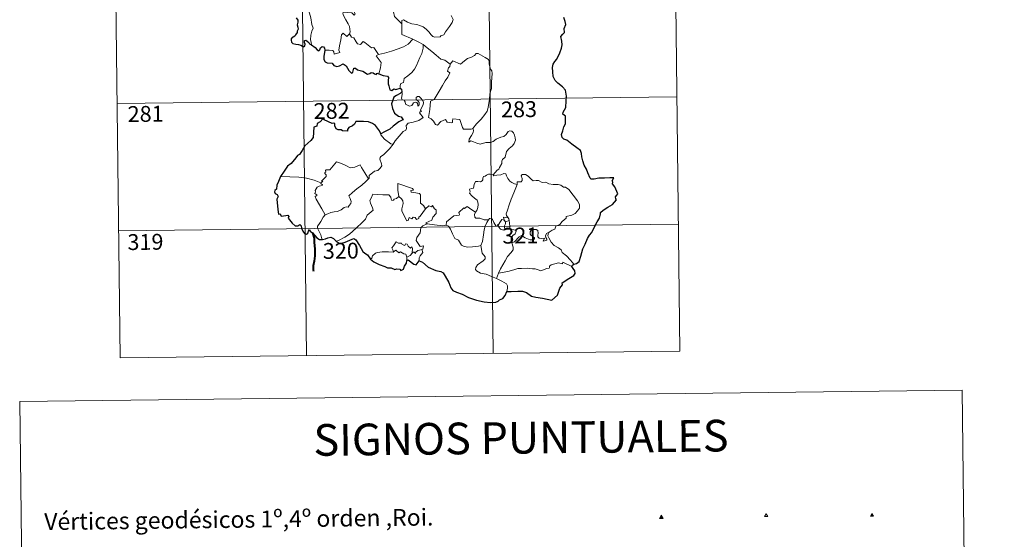
# Model space of a CAD drawing. Units: metres. Extents: x 579714 to 584203, y 4691481 to 4694503.
# Drawn here: x 580033 to 580499, y 4693151 to 4693397 of the extents above; entities that cross this region are included whole.
import ezdxf
from ezdxf.enums import TextEntityAlignment as Align

# ---------------------------------------------------------------- set-up
doc = ezdxf.new("R2010")
doc.units = ezdxf.units.M
doc.header["$MEASUREMENT"] = 0
for name, color, linetype, lineweight in [('Carátula', 7, 'Continuous', 5), ('Level 63', 7, 'Continuous', 0), ('Level 8', 19, 'Continuous', 0)]:
    doc.layers.add(name, color=color, linetype=linetype, lineweight=lineweight)
doc.styles.add('Arial', font='ARIAL.TTF', dxfattribs={"height": 0.2})

# ---------------------------------------------------------------- blocks, each defined once
blk = doc.blocks.new('5VG4OR')
at = {"layer": 'Carátula', "color": 250, "linetype": 'Continuous', "lineweight": 5}
blk.add_3dface([(9, -5.9), (-9, -5.9), (0, 9.7)], dxfattribs=at)
blk = doc.blocks.new('5VROI')
at = {"layer": 'Carátula', "color": 250, "linetype": 'Continuous', "lineweight": 5}
for points in [[(8.9, -5.2), (-9.1, -5.2), (-0.2, 10.4)], [(-0.2, 5.2), (4.3, -2.6), (-4.7, -2.6)]]:
    blk.add_3dface(points, dxfattribs=at)
blk = doc.blocks.new('5VG1OR')
at = {"layer": 'Carátula', "linetype": 'Continuous', "lineweight": 5}
h = blk.add_hatch(color=1, dxfattribs=at)
edge = h.paths.add_edge_path()
edge.add_arc((0, 0), 0.75, 359.999, 719.999)
at = {"layer": 'Carátula', "color": 250, "linetype": 'Continuous', "lineweight": 5}
for p, q in [((0, 5.2), (-0.1, 0.7)), ((-0.1, 0.7), (0, 5.2)), ((-0.1, -0.8), (-0.1, -2.6)), ((-0.1, -2.6), (-0.1, -0.8))]:
    blk.add_line(p, q, dxfattribs=at)
at = {"layer": 'Carátula', "color": 250, "linetype": 'Continuous', "lineweight": 5, "flags": 128}
for points in [[(0, 5.2), (-4.6, -2.6), (-0.1, -2.6)], [(-0.1, -2.6), (4.4, -2.6), (0, 5.2)]]:
    blk.add_lwpolyline(points, dxfattribs=at)
at = {"layer": 'Carátula', "color": 250, "linetype": 'Continuous', "lineweight": 5, "extrusion": (0, 0, -1)}
for start, end in [(272.8103, 87.2175), (87.1918, 272.8103)]:
    blk.add_arc((0, 0, 0), 0.75, start, end, dxfattribs=at)
at = {"layer": 'Carátula', "color": 250, "linetype": 'Continuous', "lineweight": 5}
blk.add_3dface([(9, -5.2), (-9, -5.2), (-0.1, 10.4)], dxfattribs=at)

msp = doc.modelspace()

# ---------------------------------------------------------------- linework, layer by layer
at = {"layer": 'Level 63', "linetype": 'Continuous', "lineweight": 0}
for points in [[(580076.78, 4693537.8, -0.74), (580080.33, 4693236.66, -0.74)], [(580165.06, 4693538.84, -0.74), (580168.6, 4693237.69, -0.74)], [(580253.33, 4693539.88, -0.74), (580256.88, 4693238.73, -0.74)], [(580341.61, 4693540.92, -0.74), (580345.16, 4693239.78, -0.74)], [(580170.94, 4693384.93, -0.74), (580170.79, 4693386.12, -0.74), (580170.34, 4693387.28, -0.74), (580170.52, 4693389.43, -0.74), (580171.01, 4693391.29, -0.74), (580171.72, 4693392.71, -0.74), (580171.09, 4693394.55, -0.74), (580170.61, 4693397.6, -0.74), (580169.95, 4693399.9, -0.74), (580169.25, 4693402.3, -0.74), (580168.46, 4693404.49, -0.74), (580167.45, 4693406.85, -0.74), (580166.86, 4693407.66, -0.74), (580166.28, 4693409.92, -0.74)], [(580193.82, 4693405.39, -0.74), (580194.03, 4693404.7, -0.74), (580195.32, 4693404.25, -0.74), (580195.97, 4693403.73, -0.74), (580196.16, 4693402.99, -0.74), (580195.46, 4693402.45, -0.74), (580193.92, 4693402, -0.74), (580191.83, 4693402.1, -0.74), (580191.14, 4693401.73, -0.74), (580191.02, 4693401.14, -0.74), (580191.21, 4693400.27, -0.74), (580191.57, 4693399.49, -0.74), (580191.1, 4693398.98, -0.74), (580189.99, 4693400.05, -0.74), (580187.74, 4693400.26, -0.74), (580186.37, 4693400.33, -0.74), (580185.7, 4693400, -0.74), (580185.81, 4693399.07, -0.74), (580187.14, 4693396.74, -0.74), (580188.24, 4693394.89, -0.74), (580188.81, 4693393.58, -0.74), (580189.23, 4693391.01, -0.74), (580188.94, 4693390.06, -0.74)], [(580213.67, 4693394.83, -0.74), (580211.72, 4693396.77, -0.74), (580210.08, 4693398.25, -0.74), (580209.64, 4693400.54, -0.74), (580208.81, 4693402.53, -0.74), (580207.76, 4693404.17, -0.74), (580206.9, 4693405.62, -0.74)], [(580213.67, 4693394.83, -0.74), (580213.68, 4693396.44, -0.74), (580214.34, 4693396.66, -0.74), (580216.34, 4693395.64, -0.74), (580218.37, 4693394.84, -0.74), (580220.67, 4693394.47, -0.74), (580222.41, 4693393.9, -0.74), (580223.74, 4693393.4, -0.74), (580225.1, 4693392.33, -0.74), (580226.44, 4693391.03, -0.74), (580227.55, 4693389.55, -0.74), (580228.26, 4693388.8, -0.74), (580229.28, 4693388.44, -0.74), (580231.8, 4693388.7, -0.74), (580232.1, 4693389.13, -0.74), (580233.55, 4693389.6, -0.74), (580234.28, 4693391.08, -0.74), (580236.22, 4693393.6, -0.74), (580237.38, 4693395.47, -0.74), (580237.91, 4693396.83, -0.74), (580237, 4693398.76, -0.74)], [(580218.81, 4693387.63, -0.74), (580213.65, 4693389.83, -0.74), (580213.67, 4693394.83, -0.74)], [(580177.23, 4693382.37, -0.74), (580179.32, 4693382.41, -0.74), (580180.98, 4693382.13, -0.74), (580181.44, 4693381.56, -0.74), (580181.63, 4693380.45, -0.74), (580184.35, 4693381.27, -0.74), (580183.87, 4693382.4, -0.74), (580184.17, 4693384.35, -0.74), (580184.78, 4693387.24, -0.74), (580185.12, 4693389.67, -0.74), (580185.81, 4693390.48, -0.74), (580187.58, 4693388.78, -0.74), (580188.94, 4693390.06, -0.74)], [(580188.94, 4693390.06, -0.74), (580189.78, 4693388.59, -0.74), (580190.88, 4693388.19, -0.74), (580192.04, 4693386.27, -0.74), (580192.7, 4693385.4, -0.74), (580194.12, 4693385.11, -0.74), (580195.36, 4693386.47, -0.74), (580196.13, 4693386.01, -0.74), (580199.31, 4693383.4, -0.74), (580200.36, 4693383.57, -0.74), (580202.61, 4693380.24, -0.74)], [(580202.61, 4693380.24, -0.74), (580205.37, 4693380.97, -0.74), (580208.76, 4693381.81, -0.74), (580211.87, 4693382.93, -0.74), (580214.47, 4693383.94, -0.74), (580216.66, 4693385.21, -0.74), (580218.81, 4693387.63, -0.74)], [(580218.81, 4693387.63, -0.74), (580221.27, 4693386.32, -0.74), (580223.67, 4693385.09, -0.74)], [(580212.87, 4693364.32, -0.74), (580212.86, 4693365.61, -0.74), (580213.16, 4693366.63, -0.74), (580214.41, 4693367.12, -0.74), (580214.8, 4693368.97, -0.74), (580216.46, 4693370.25, -0.74), (580218.41, 4693371.78, -0.74), (580219.61, 4693373.41, -0.74), (580220.62, 4693375.05, -0.74), (580221.39, 4693377.05, -0.74), (580222.18, 4693378.85, -0.74), (580223.04, 4693380.73, -0.74), (580223.79, 4693383.26, -0.74), (580223.67, 4693385.09, -0.74)], [(580223.67, 4693385.09, -0.74), (580225.68, 4693383.4, -0.74), (580227.84, 4693381.72, -0.74), (580229.79, 4693379.95, -0.74), (580232.08, 4693378.03, -0.74), (580233.96, 4693377.69, -0.74), (580236.45, 4693375.76, -0.74)], [(580202.61, 4693380.24, -0.74), (580201.48, 4693379.63, -0.74), (580203.88, 4693376.47, -0.74), (580203.58, 4693373.98, -0.74), (580202.69, 4693371.21, -0.74)], [(580255.26, 4693361.67, -0.74), (580256.01, 4693364.14, -0.74), (580256.1, 4693367.19, -0.74), (580256.37, 4693371.32, -0.74), (580256.16, 4693372.63, -0.74), (580255.56, 4693373.32, -0.74), (580255.01, 4693375.65, -0.74), (580255, 4693376.96, -0.74), (580254.55, 4693377.95, -0.74), (580253, 4693378.89, -0.74), (580249.75, 4693380.73, -0.74), (580248.76, 4693380.83, -0.74), (580248.02, 4693379.78, -0.74), (580246.5, 4693379.06, -0.74), (580244.75, 4693378.42, -0.74), (580243.25, 4693377.27, -0.74), (580241.38, 4693375.76, -0.74), (580237.67, 4693377.25, -0.74), (580236.45, 4693375.76, -0.74)], [(580236.45, 4693375.76, -0.74), (580236.37, 4693374.57, -0.74), (580235.7, 4693373.94, -0.74), (580235.25, 4693372.46, -0.74), (580236.27, 4693371.6, -0.74), (580235.4, 4693369.63, -0.74), (580234.19, 4693367.87, -0.74), (580232.84, 4693365.57, -0.74), (580231.35, 4693363.01, -0.74), (580228.9, 4693359.04, -0.74), (580227.12, 4693358.24, -0.74), (580226.83, 4693354.32, -0.74), (580226.28, 4693350.4, -0.74), (580227.5, 4693349.9, -0.74), (580228.65, 4693348.78, -0.74), (580229.5, 4693347.1, -0.74), (580230.51, 4693346.86, -0.74), (580232.12, 4693348.59, -0.74), (580234.2, 4693349.54, -0.74), (580235.13, 4693348.32, -0.74), (580236.9, 4693347.89, -0.74), (580237.51, 4693348.07, -0.74), (580237.65, 4693348.94, -0.74), (580237.69, 4693349.89, -0.74), (580241.05, 4693349.5, -0.74), (580242.34, 4693345.79, -0.74), (580242.76, 4693344.96, -0.74), (580246.44, 4693344.95, -0.74), (580247.28, 4693345.2, -0.74)], [(580078.91, 4693357.11, -0.74), (580343.74, 4693360.23, -0.74)], [(580209.49, 4693337.87, -0.74), (580210.49, 4693339.5, -0.74), (580214.26, 4693343.82, -0.74), (580215.53, 4693344.54, -0.74), (580215.78, 4693345.25, -0.74), (580215.63, 4693346.7, -0.74), (580216.67, 4693347.75, -0.74), (580219.03, 4693348.24, -0.74), (580221.66, 4693349.05, -0.74), (580223.66, 4693350.45, -0.74), (580222, 4693352.73, -0.74), (580222.28, 4693353.12, -0.74), (580222.89, 4693353.34, -0.74), (580222.49, 4693353.97, -0.74), (580223.11, 4693355.41, -0.74), (580223.7, 4693356.53, -0.74), (580223.85, 4693357.59, -0.74), (580223.54, 4693358.47, -0.74), (580222.52, 4693359.72, -0.74), (580221.81, 4693360.47, -0.74), (580221, 4693360.45, -0.74), (580220.34, 4693359.92, -0.74), (580220.45, 4693359.02, -0.74), (580221.36, 4693358.26, -0.74), (580221.76, 4693357.53, -0.74), (580221.89, 4693356.66, -0.74), (580221.63, 4693356.16, -0.74), (580221.15, 4693355.85, -0.74), (580221.15, 4693356.83, -0.74), (580220.73, 4693357.61, -0.74), (580220.07, 4693357.81, -0.74), (580219.13, 4693357.42, -0.74), (580218.61, 4693356.68, -0.74), (580218.37, 4693356.11, -0.74), (580217.29, 4693355.79, -0.74), (580215.29, 4693356.75, -0.74), (580215.2, 4693357.82, -0.74), (580214.71, 4693358.66, -0.74), (580213.73, 4693358.86, -0.74), (580213.4, 4693359.63, -0.74), (580213.81, 4693361.43, -0.74), (580213.83, 4693362.17, -0.74), (580213.68, 4693362.68, -0.74)], [(580247.28, 4693345.2, -0.74), (580248.93, 4693347.46, -0.74), (580251.19, 4693349.74, -0.74), (580252.86, 4693351.82, -0.74), (580253.99, 4693353.42, -0.74), (580254.49, 4693355.16, -0.74), (580255.04, 4693359.08, -0.74), (580255.26, 4693361.67, -0.74)], [(580203.69, 4693342.76, -0.74), (580203.68, 4693342.25, -0.74), (580205.5, 4693340.26, -0.74), (580208.37, 4693337.95, -0.74), (580209.49, 4693337.87, -0.74)], [(580247.28, 4693345.2, -0.74), (580247.46, 4693344.33, -0.74), (580247.3, 4693343.3, -0.74), (580246.52, 4693341.9, -0.74), (580245.43, 4693340.27, -0.74), (580245.31, 4693338.87, -0.74), (580246.24, 4693339.41, -0.74), (580247.51, 4693338.96, -0.74), (580249.12, 4693338.38, -0.74), (580250.73, 4693337.92, -0.74), (580253.38, 4693338.65, -0.74), (580255.59, 4693338.69, -0.74), (580256.89, 4693339.05, -0.74), (580258.26, 4693340.19, -0.74), (580260.46, 4693341.16, -0.74), (580261.88, 4693341.48, -0.74), (580262.97, 4693342.44, -0.74), (580263.9, 4693343.78, -0.74), (580264.68, 4693344.19, -0.74), (580265.68, 4693344.08, -0.74), (580266.38, 4693343.29, -0.74), (580266.86, 4693342.05, -0.74), (580267.25, 4693340.79, -0.74), (580267.37, 4693339.78, -0.74), (580266.76, 4693338.1, -0.74), (580265.96, 4693337.12, -0.74), (580264.46, 4693335.84, -0.74), (580263.09, 4693334.34, -0.74), (580262.45, 4693331.69, -0.74), (580261.27, 4693330.66, -0.74), (580260.97, 4693329.82, -0.74), (580260.94, 4693328.66, -0.74), (580259.85, 4693326.81, -0.74), (580259.54, 4693325.94, -0.74), (580258.75, 4693325.53, -0.74), (580256.89, 4693323.34, -0.74)], [(580209.49, 4693337.87, -0.74), (580207.73, 4693335.65, -0.74), (580206.1, 4693333.85, -0.74), (580204.88, 4693332.86, -0.74), (580203.66, 4693332.01, -0.74), (580203.3, 4693331.53, -0.74), (580203.19, 4693330.74, -0.74), (580204, 4693328.47, -0.74), (580204.09, 4693327.58, -0.74), (580203.41, 4693326.47, -0.74), (580202.2, 4693325.46, -0.74), (580200.64, 4693325.12, -0.74), (580198.24, 4693323.05, -0.74), (580198.14, 4693321.65, -0.74), (580197.78, 4693321.43, -0.74)], [(580175.38, 4693319.58, -0.74), (580176.26, 4693320.19, -0.74), (580175.55, 4693320.4, -0.74), (580177.79, 4693322.52, -0.74), (580177.9, 4693323.26, -0.74), (580177.25, 4693323.94, -0.74), (580177.25, 4693324.42, -0.74), (580177.63, 4693324.63, -0.74), (580177.58, 4693325.33, -0.74), (580177.82, 4693325.63, -0.74), (580179.56, 4693325.73, -0.74), (580182.77, 4693329.47, -0.74), (580185.08, 4693328.62, -0.74), (580187.48, 4693327.61, -0.74), (580189.15, 4693326.61, -0.74), (580191.42, 4693327.01, -0.74), (580193.9, 4693328.11, -0.74), (580194.52, 4693326.76, -0.74), (580196.17, 4693324.27, -0.74), (580197.78, 4693321.43, -0.74)], [(580175.38, 4693319.58, -0.74), (580172.13, 4693320.83, -0.74), (580168.51, 4693321.78, -0.74), (580164.87, 4693322.15, -0.74), (580160.64, 4693322.34, -0.74), (580156.27, 4693322.5, -0.74)], [(580256.89, 4693323.34, -0.74), (580255.45, 4693323.59, -0.74), (580254.68, 4693323.65, -0.74), (580253.75, 4693323.17, -0.74), (580253.08, 4693322.71, -0.74), (580252.3, 4693322.53, -0.74), (580251.96, 4693321.75, -0.74), (580251.99, 4693320.95, -0.74), (580251.64, 4693320.43, -0.74), (580250.79, 4693320.08, -0.74), (580249.52, 4693320.19, -0.74), (580248.5, 4693320.18, -0.74), (580247.76, 4693318.81, -0.74), (580247.5, 4693317.02, -0.74), (580246.69, 4693316.89, -0.74), (580245.66, 4693316.47, -0.74), (580245.92, 4693315.26, -0.74), (580245.69, 4693314.72, -0.74), (580246.71, 4693313.39, -0.74), (580248.03, 4693312.21, -0.74), (580249.22, 4693311.27, -0.74), (580249.65, 4693310.45, -0.74), (580249.76, 4693309.23, -0.74), (580249.58, 4693307.83, -0.74), (580249.16, 4693306.41, -0.74), (580248.51, 4693305.63, -0.74)], [(580268.14, 4693318.78, -0.74), (580266.95, 4693319.03, -0.74), (580265.72, 4693319.64, -0.74), (580264.72, 4693320.39, -0.74), (580263.73, 4693321.56, -0.74), (580263.11, 4693322.83, -0.74), (580262.8, 4693323.77, -0.74), (580261.88, 4693323.91, -0.74), (580260.52, 4693323.39, -0.74), (580258.57, 4693323.24, -0.74), (580257.2, 4693322.9, -0.74), (580256.89, 4693323.34, -0.74)], [(580283.25, 4693296.15, -0.74), (580284.78, 4693297.13, -0.74), (580285.98, 4693297.58, -0.74), (580286.51, 4693299.01, -0.74), (580288.31, 4693299.82, -0.74), (580289.51, 4693301.31, -0.74), (580291.4, 4693302.74, -0.74), (580291.4, 4693303.57, -0.74), (580294.02, 4693304.27, -0.74), (580295.63, 4693304.98, -0.74), (580296.79, 4693306.24, -0.74), (580297.69, 4693307.6, -0.74), (580297.71, 4693309.27, -0.74), (580296.65, 4693311.09, -0.74), (580292.64, 4693316.4, -0.74), (580291.02, 4693317.52, -0.74), (580290.06, 4693317.42, -0.74), (580288.89, 4693318.45, -0.74), (580287.52, 4693318.81, -0.74), (580285.13, 4693318.7, -0.74), (580283.21, 4693319.03, -0.74), (580281.72, 4693319.85, -0.74), (580279.95, 4693319.77, -0.74), (580278.2, 4693320.63, -0.74), (580277.18, 4693320.7, -0.74), (580275.8, 4693320.56, -0.74), (580274.84, 4693321.31, -0.74), (580273.45, 4693322.71, -0.74), (580272.16, 4693323.44, -0.74), (580270.57, 4693323.5, -0.74), (580270.08, 4693322.91, -0.74), (580270.5, 4693321.63, -0.74), (580270.62, 4693320.62, -0.74), (580270.13, 4693320.07, -0.74), (580268.17, 4693320.02, -0.74), (580268.14, 4693318.78, -0.74)], [(580177.29, 4693304.37, -0.74), (580175.74, 4693307.17, -0.74), (580173.03, 4693311.79, -0.74), (580172.64, 4693313.05, -0.74), (580173.49, 4693313.58, -0.74), (580173.44, 4693313.93, -0.74), (580172.45, 4693314.43, -0.74), (580172.78, 4693315.25, -0.74), (580172.58, 4693315.84, -0.74), (580173.58, 4693317.46, -0.74), (580174.47, 4693318.03, -0.74), (580175.89, 4693318.3, -0.74), (580176.09, 4693318.52, -0.74), (580175.24, 4693319.29, -0.74), (580175.38, 4693319.58, -0.74)], [(580197.78, 4693321.43, -0.74), (580196.58, 4693320.14, -0.74), (580194.77, 4693318.42, -0.74), (580192.26, 4693316.63, -0.74)], [(580219.13, 4693316.01, -0.74), (580218.66, 4693316.93, -0.74), (580211.75, 4693319.22, -0.74), (580211.8, 4693316.13, -0.74), (580212.21, 4693313.12, -0.74)], [(580268.14, 4693318.78, -0.74), (580266.6, 4693314.87, -0.74), (580265.29, 4693311.81, -0.74), (580264.35, 4693309.05, -0.74), (580263.68, 4693306.59, -0.74), (580263.02, 4693304.82, -0.74), (580263.17, 4693304.11, -0.74), (580263.94, 4693302.94, -0.74)], [(580192.26, 4693316.63, -0.74), (580190.35, 4693315.02, -0.74), (580188.55, 4693313.39, -0.74), (580189.18, 4693312.17, -0.74), (580189.61, 4693310.78, -0.74), (580189.56, 4693309.83, -0.74), (580188.76, 4693308.77, -0.74), (580188.16, 4693308.05, -0.74), (580187.43, 4693308.22, -0.74), (580186.41, 4693307.85, -0.74), (580184.98, 4693306.81, -0.74), (580183.26, 4693306.03, -0.74), (580181.63, 4693305.85, -0.74), (580179.97, 4693305.48, -0.74), (580178.56, 4693304.87, -0.74), (580177.29, 4693304.37, -0.74)], [(580212.21, 4693313.12, -0.74), (580211.16, 4693312.17, -0.74), (580210.05, 4693311.87, -0.74), (580209.74, 4693311.36, -0.74), (580208.95, 4693311.11, -0.74), (580208.64, 4693311.79, -0.74), (580208.46, 4693312.83, -0.74), (580207.48, 4693313.89, -0.74), (580204.7, 4693313.87, -0.74), (580199.94, 4693314.21, -0.74), (580199.04, 4693312.24, -0.74), (580198.53, 4693311.25, -0.74), (580198.85, 4693309.85, -0.74), (580199.79, 4693307.75, -0.74), (580200.02, 4693306.62, -0.74), (580197.3, 4693304.26, -0.74), (580196.37, 4693302.37, -0.74), (580194.69, 4693300.59, -0.74), (580192.3, 4693298.44, -0.74), (580190.48, 4693296.61, -0.74), (580188.92, 4693295.16, -0.74), (580186.64, 4693293.74, -0.74), (580183.59, 4693292.24, -0.74), (580182.61, 4693292, -0.74)], [(580224.74, 4693307.19, -0.74), (580222.36, 4693303.72, -0.74), (580221.61, 4693303.36, -0.74), (580221.7, 4693302.66, -0.74), (580220.63, 4693302.19, -0.74), (580219.88, 4693303.11, -0.74), (580219.03, 4693303.3, -0.74), (580218.39, 4693302.46, -0.74), (580217.16, 4693303.13, -0.74), (580216.69, 4693301.64, -0.74), (580215.95, 4693301.51, -0.74), (580215.23, 4693302.91, -0.74), (580214.26, 4693304.97, -0.74), (580213.55, 4693306.05, -0.74), (580213.61, 4693307.3, -0.74), (580214.19, 4693309.82, -0.74), (580214.12, 4693310.99, -0.74), (580213.45, 4693311.92, -0.74), (580212.21, 4693313.12, -0.74)], [(580224.74, 4693307.19, -0.74), (580223.9, 4693308.75, -0.74), (580222.42, 4693309.89, -0.74), (580222.45, 4693313.88, -0.74), (580221.98, 4693314.5, -0.74), (580219.37, 4693314.94, -0.74), (580217.98, 4693315.08, -0.74), (580217.95, 4693315.91, -0.74), (580219.13, 4693316.01, -0.74)], [(580225.67, 4693300.11, -0.74), (580225.03, 4693300.66, -0.74), (580227.86, 4693301.85, -0.74), (580228.22, 4693303.35, -0.74), (580229.82, 4693304.95, -0.74), (580229.82, 4693306.71, -0.74), (580229.12, 4693307.21, -0.74), (580228.18, 4693308.81, -0.74), (580227.66, 4693308.19, -0.74), (580226.47, 4693308.73, -0.74), (580224.74, 4693307.19, -0.74)], [(580248.51, 4693305.63, -0.74), (580246.66, 4693306.69, -0.74), (580244.48, 4693308.29, -0.74), (580243.33, 4693307.37, -0.74), (580242.96, 4693307.65, -0.74), (580240.54, 4693305.55, -0.74), (580240.96, 4693304.58, -0.74), (580240.68, 4693304.3, -0.74), (580238.16, 4693303.99, -0.74), (580234.69, 4693301.09, -0.74), (580234.57, 4693299.46, -0.74)], [(580177.29, 4693304.37, -0.74), (580176.36, 4693303.35, -0.74), (580175.3, 4693301.26, -0.74), (580174.41, 4693299.87, -0.74), (580173.75, 4693299.05, -0.74), (580173.71, 4693298, -0.74), (580175.27, 4693294.93, -0.74), (580175.79, 4693293.1, -0.74), (580176.03, 4693292.78, -0.74)], [(580254.58, 4693301.97, -0.74), (580252.55, 4693302.08, -0.74), (580250.59, 4693302.89, -0.74), (580248.62, 4693302.85, -0.74), (580248.13, 4693303.27, -0.74), (580247.92, 4693304.56, -0.74), (580248.51, 4693305.63, -0.74)], [(580079.62, 4693296.89, -0.74), (580344.45, 4693300, -0.74)], [(580223.1, 4693288.01, -0.74), (580223.5, 4693288.09, -0.74), (580223.8, 4693289.78, -0.74), (580222.31, 4693289.42, -0.74), (580220.42, 4693292.23, -0.74), (580220.76, 4693293.65, -0.74), (580222.24, 4693295.87, -0.74), (580222.62, 4693298.26, -0.74), (580223.55, 4693299.21, -0.74), (580225.67, 4693300.11, -0.74)], [(580234.57, 4693299.46, -0.74), (580233.07, 4693299.13, -0.74), (580229.06, 4693299.64, -0.74), (580225.67, 4693300.11, -0.74)], [(580251.05, 4693289.95, -0.74), (580249.94, 4693289.49, -0.74), (580247.04, 4693289.18, -0.74), (580244.74, 4693289.11, -0.74), (580242.83, 4693289.49, -0.74), (580241.8, 4693290.06, -0.74), (580240.41, 4693292.42, -0.74), (580238.62, 4693293.19, -0.74), (580237.52, 4693295.37, -0.74), (580236.71, 4693297.61, -0.74), (580235.73, 4693298.96, -0.74), (580234.57, 4693299.46, -0.74)], [(580251.05, 4693289.95, -0.74), (580251.73, 4693291.76, -0.74), (580252.33, 4693294.92, -0.74), (580252.54, 4693297.22, -0.74), (580252.99, 4693299, -0.74), (580253.86, 4693300.75, -0.74), (580254.58, 4693301.97, -0.74)], [(580259.2, 4693299.52, -0.74), (580258.96, 4693299.95, -0.74), (580258.8, 4693299.05, -0.74), (580258.08, 4693299.25, -0.74), (580257.14, 4693300.7, -0.74), (580256.58, 4693302.15, -0.74), (580255.93, 4693302.89, -0.74), (580255.17, 4693302.64, -0.74), (580254.58, 4693301.97, -0.74)], [(580261.96, 4693301.86, -0.74), (580260.88, 4693302.11, -0.74), (580260.28, 4693301.21, -0.74), (580259.2, 4693299.52, -0.74)], [(580259.2, 4693299.52, -0.74), (580259.56, 4693298.56, -0.74), (580260.35, 4693297.6, -0.74), (580261.7, 4693297.14, -0.74), (580262.56, 4693297.28, -0.74)], [(580263.94, 4693302.94, -0.74), (580261.68, 4693303.29, -0.74), (580261.96, 4693301.86, -0.74)], [(580261.96, 4693301.86, -0.74), (580262.66, 4693301.15, -0.74)], [(580262.66, 4693301.15, -0.74), (580262.65, 4693300.13, -0.74), (580262.17, 4693299.24, -0.74), (580262.13, 4693298.23, -0.74), (580262.56, 4693297.28, -0.74)], [(580262.66, 4693301.15, -0.74), (580264.38, 4693301.7, -0.74)], [(580263.94, 4693302.94, -0.74), (580264.17, 4693302.43, -0.74), (580264.38, 4693301.7, -0.74)], [(580264.38, 4693301.7, -0.74), (580264.62, 4693300.37, -0.74), (580264.69, 4693298.83, -0.74), (580264.7, 4693297.55, -0.74)], [(580262.56, 4693297.28, -0.74), (580263.63, 4693297.57, -0.74), (580264.7, 4693297.55, -0.74)], [(580264.7, 4693297.55, -0.74), (580266.65, 4693297.31, -0.74), (580267.32, 4693297.17, -0.74), (580267.78, 4693296.7, -0.74), (580267.28, 4693295.37, -0.74), (580266.06, 4693294.62, -0.74), (580265.4, 4693293.58, -0.74), (580265.27, 4693292.5, -0.74), (580265.7, 4693291.07, -0.74)], [(580265.7, 4693291.07, -0.74), (580266.93, 4693291.61, -0.74), (580269.15, 4693293.97, -0.74), (580270.22, 4693294.56, -0.74), (580271.98, 4693293.46, -0.74), (580274.37, 4693292.59, -0.74), (580275.74, 4693292.49, -0.74), (580276.36, 4693292.82, -0.74), (580276.37, 4693293.53, -0.74), (580275.64, 4693294.17, -0.74), (580274.7, 4693294.84, -0.74), (580274.32, 4693295.27, -0.74), (580274.29, 4693296.29, -0.74), (580274.78, 4693297.09, -0.74), (580276.03, 4693297.41, -0.74), (580277.22, 4693297.4, -0.74), (580277.93, 4693296.94, -0.74), (580278.09, 4693295.74, -0.74), (580277.91, 4693294.8, -0.74), (580277.98, 4693293.92, -0.74), (580278.51, 4693293.33, -0.74), (580279.57, 4693293.2, -0.74), (580281.09, 4693293.29, -0.74), (580280.54, 4693291.97, -0.74), (580282.18, 4693292.41, -0.74), (580282.29, 4693292.93, -0.74), (580281.77, 4693293.67, -0.74), (580281.53, 4693294.45, -0.74), (580282, 4693295.6, -0.74), (580283.25, 4693296.15, -0.74)], [(580294.99, 4693281.02, -0.74), (580293.4, 4693282.88, -0.74), (580291.5, 4693284.95, -0.74), (580289.47, 4693286.48, -0.74), (580289, 4693287.86, -0.74), (580287.76, 4693288.83, -0.74), (580285.65, 4693289.89, -0.74), (580284.2, 4693291.43, -0.74), (580283.22, 4693293.52, -0.74), (580282.69, 4693294.37, -0.74), (580282.8, 4693295.29, -0.74), (580283.25, 4693296.15, -0.74)], [(580209.74, 4693286.93, -0.74), (580209.39, 4693287.81, -0.74), (580208.83, 4693288.69, -0.74), (580209.63, 4693289.76, -0.74), (580210.92, 4693291.66, -0.74), (580212.05, 4693290.96, -0.74), (580213.45, 4693291.02, -0.74), (580213.7, 4693290.35, -0.74), (580214.99, 4693289.81, -0.74), (580215.41, 4693290.7, -0.74), (580216.2, 4693290.52, -0.74), (580216.65, 4693289.54, -0.74), (580217.76, 4693288.67, -0.74), (580218.32, 4693289.19, -0.74), (580218.73, 4693288.68, -0.74), (580218.57, 4693286.32, -0.74)], [(580258.38, 4693274.27, -0.74), (580256.03, 4693275.27, -0.74), (580253.44, 4693276.26, -0.74), (580250.87, 4693276.85, -0.74), (580248.93, 4693277.8, -0.74), (580248.46, 4693278.48, -0.74), (580248.6, 4693279.47, -0.74), (580249.4, 4693280.74, -0.74), (580252.05, 4693282.62, -0.74), (580252.99, 4693283.57, -0.74), (580253, 4693284.49, -0.74), (580251.66, 4693286.26, -0.74), (580251.05, 4693289.95, -0.74)], [(580265.7, 4693291.07, -0.74), (580266.34, 4693289.15, -0.74), (580266.33, 4693287.85, -0.74), (580265.16, 4693286.42, -0.74), (580263.65, 4693284.68, -0.74), (580262.44, 4693282.61, -0.74), (580261.33, 4693280.72, -0.74), (580260.31, 4693278.82, -0.74), (580259.42, 4693276.76, -0.74)], [(580198.73, 4693283.4, -0.74), (580199.39, 4693283.93, -0.74), (580199.74, 4693284.96, -0.74), (580201.23, 4693286.3, -0.74), (580202.17, 4693286.63, -0.74), (580204.25, 4693286.81, -0.74), (580207.25, 4693286.81, -0.74), (580209.56, 4693286.71, -0.74), (580209.74, 4693286.93, -0.74)], [(580215.99, 4693284.38, -0.74), (580215.5, 4693285.7, -0.74), (580214.51, 4693285.95, -0.74), (580213.03, 4693286.91, -0.74), (580212.25, 4693286.47, -0.74), (580210.79, 4693287.7, -0.74), (580209.74, 4693286.93, -0.74)], [(580218.57, 4693286.32, -0.74), (580217.6, 4693285.19, -0.74), (580215.99, 4693284.38, -0.74)], [(580218.57, 4693286.32, -0.74), (580218.91, 4693286.7, -0.74), (580219.5, 4693286.64, -0.74), (580220.14, 4693286.14, -0.74), (580220.27, 4693286.75, -0.74), (580221.14, 4693287.55, -0.74), (580222.04, 4693287.72, -0.74), (580223.1, 4693288.01, -0.74)], [(580223.1, 4693288.01, -0.74), (580223.59, 4693286.63, -0.74), (580222.24, 4693284.97, -0.74), (580221.78, 4693284.06, -0.74), (580221.79, 4693282.6, -0.74)], [(580215.99, 4693284.38, -0.74), (580215.97, 4693282.75, -0.74)], [(580294.09, 4693279.98, -0.74), (580289.8, 4693281.98, -0.74), (580289.7, 4693281.14, -0.74), (580287.71, 4693281.7, -0.74), (580286.06, 4693281.17, -0.74), (580284.32, 4693280.71, -0.74), (580283.41, 4693280.05, -0.74), (580283.54, 4693279.47, -0.74), (580283.31, 4693279.17, -0.74), (580282.14, 4693278.94, -0.74), (580279.43, 4693277.81, -0.74), (580278.1, 4693278.36, -0.74), (580276.77, 4693278.8, -0.74), (580275.37, 4693278.8, -0.74), (580272.89, 4693279.12, -0.74), (580270.2, 4693279.03, -0.74), (580268.43, 4693278.91, -0.74), (580266.64, 4693278.39, -0.74), (580263.71, 4693277.62, -0.74), (580259.42, 4693276.76, -0.74)], [(580259.42, 4693276.76, -0.74), (580258.38, 4693274.27, -0.74)], [(580263.33, 4693268.06, -0.74), (580263.68, 4693269.67, -0.74), (580263.67, 4693270.75, -0.74), (580263.15, 4693271.68, -0.74), (580260.99, 4693272.93, -0.74), (580258.38, 4693274.27, -0.74)], [(580080.33, 4693236.66, -0.74), (580345.16, 4693239.78, -0.74)]]:
    msp.add_polyline3d(points, dxfattribs=at)
at = {"layer": 'Level 63', "linetype": 'Continuous', "lineweight": 30}
for points in [[(580163.62, 4693397.71, -0.74), (580164.37, 4693396.59, -0.74), (580164.35, 4693395.62, -0.74), (580164.14, 4693394.38, -0.74), (580164.49, 4693393.28, -0.74), (580164.53, 4693392.24, -0.74), (580164.16, 4693391.37, -0.74), (580164.1, 4693390.68, -0.74), (580163.29, 4693389.69, -0.74), (580163.07, 4693389.03, -0.74), (580162.2, 4693388.59, -0.74), (580161.68, 4693388.31, -0.74), (580161.33, 4693387.8, -0.74), (580161.26, 4693387.09, -0.74), (580161.41, 4693386.12, -0.74), (580162.04, 4693385.45, -0.74), (580163.44, 4693385.19, -0.74), (580164.7, 4693385.07, -0.74), (580165.9, 4693384.65, -0.74), (580167.1, 4693383.95, -0.74), (580167.77, 4693384.46, -0.74), (580167.88, 4693385.13, -0.74), (580167.59, 4693386.01, -0.74), (580167.5, 4693386.91, -0.74), (580168.13, 4693387.15, -0.74), (580168.91, 4693386.64, -0.74), (580169.57, 4693386.04, -0.74), (580169.98, 4693385.41, -0.74), (580170.94, 4693384.93, -0.74)], [(580294.99, 4693281.02, -0.74), (580296.18, 4693281.32, -0.74), (580297.46, 4693282.33, -0.74), (580298.22, 4693284.86, -0.74), (580299.19, 4693288.34, -0.74), (580300.27, 4693290.58, -0.74), (580301.44, 4693293.16, -0.74), (580302.39, 4693294.72, -0.74), (580303.55, 4693296.05, -0.74), (580304.6, 4693298.38, -0.74), (580306, 4693301.08, -0.74), (580307.16, 4693302.86, -0.74), (580307.63, 4693304.79, -0.74), (580307.67, 4693305.51, -0.74), (580308.91, 4693306.55, -0.74), (580311.1, 4693308, -0.74), (580313.35, 4693309.28, -0.74), (580315.22, 4693311.56, -0.74), (580314.84, 4693312.02, -0.74), (580314.77, 4693312.85, -0.74), (580315.28, 4693313.64, -0.74), (580315.78, 4693314.41, -0.74), (580314.39, 4693317.63, -0.74), (580313.28, 4693319.05, -0.74), (580313.42, 4693319.79, -0.74), (580313.16, 4693320.47, -0.74), (580313.88, 4693321.86, -0.74), (580312.05, 4693321.96, -0.74), (580309.47, 4693321.75, -0.74), (580306.77, 4693321.83, -0.74), (580304.64, 4693321.3, -0.74), (580303.23, 4693321.2, -0.74), (580302.75, 4693321.81, -0.74), (580301.58, 4693324.23, -0.74), (580300.94, 4693326.03, -0.74), (580299.88, 4693327.83, -0.74), (580299.18, 4693329.89, -0.74), (580298.82, 4693331.91, -0.74), (580298.63, 4693333.49, -0.74), (580298.09, 4693334.85, -0.74), (580296.38, 4693336.07, -0.74), (580294, 4693337.88, -0.74), (580291.74, 4693339.71, -0.74), (580290.18, 4693340.27, -0.74), (580289.49, 4693340.98, -0.74), (580289.21, 4693342.44, -0.74), (580289.74, 4693344.09, -0.74), (580290.33, 4693346.13, -0.74), (580291.12, 4693347.49, -0.74), (580291.08, 4693351.05, -0.74), (580289.82, 4693352.07, -0.74), (580289.96, 4693353, -0.74), (580291.2, 4693355.27, -0.74), (580291.29, 4693358.41, -0.74), (580291.52, 4693360.6, -0.74), (580290.99, 4693363.34, -0.74), (580289.67, 4693364.97, -0.74), (580287.37, 4693366.73, -0.74), (580286.14, 4693368.02, -0.74), (580285.28, 4693369.93, -0.74), (580284.99, 4693372.12, -0.74), (580284.94, 4693374.13, -0.74), (580285.17, 4693375.7, -0.74), (580286.01, 4693376.95, -0.74), (580286.91, 4693378.03, -0.74), (580288.29, 4693381.11, -0.74), (580289.1, 4693383.26, -0.74), (580289.42, 4693384.89, -0.74), (580289.25, 4693386.58, -0.74), (580288.8, 4693388.76, -0.74), (580289.82, 4693389.92, -0.74), (580290.63, 4693390.75, -0.74), (580290.43, 4693392.69, -0.74), (580291.18, 4693394.44, -0.74), (580290.81, 4693395.98, -0.74), (580290.19, 4693397.9, -0.74)], [(580170.94, 4693384.93, -0.74), (580172.62, 4693383.56, -0.74), (580173.63, 4693382.52, -0.74), (580174.41, 4693382.12, -0.74), (580174.85, 4693382.58, -0.74), (580175.18, 4693383.49, -0.74), (580175.87, 4693384.09, -0.74), (580176.49, 4693383.93, -0.74), (580177.02, 4693383.25, -0.74), (580177.23, 4693382.37, -0.74)], [(580177.23, 4693382.37, -0.74), (580176.7, 4693379.39, -0.74), (580176.78, 4693377.94, -0.74), (580177.34, 4693376.86, -0.74), (580178.25, 4693376.36, -0.74), (580180.68, 4693376.14, -0.74), (580181.38, 4693375.04, -0.74), (580182.94, 4693374.63, -0.74), (580184.14, 4693374.95, -0.74), (580185.94, 4693375.96, -0.74), (580187.22, 4693374.93, -0.74), (580188.53, 4693372.75, -0.74), (580189.79, 4693371.5, -0.74), (580190.48, 4693371.98, -0.74), (580190.85, 4693373.82, -0.74), (580191.77, 4693373.84, -0.74), (580192.62, 4693373.04, -0.74), (580195.14, 4693372.4, -0.74), (580197.36, 4693371.04, -0.74), (580198.42, 4693371.28, -0.74), (580199.16, 4693371.85, -0.74), (580200.12, 4693371.67, -0.74), (580200.63, 4693371.09, -0.74), (580201.62, 4693370.85, -0.74), (580201.78, 4693371.54, -0.74), (580202.69, 4693371.21, -0.74)], [(580202.69, 4693371.21, -0.74), (580204.77, 4693370.41, -0.74), (580206.84, 4693370.06, -0.74), (580207.29, 4693369.35, -0.74), (580207.08, 4693368.07, -0.74), (580207.16, 4693366.43, -0.74), (580207.52, 4693365.46, -0.74), (580207.9, 4693363.55, -0.74), (580208.95, 4693363.28, -0.74), (580209.85, 4693363.98, -0.74), (580210.71, 4693363.76, -0.74), (580212.87, 4693364.32, -0.74)], [(580212.87, 4693364.32, -0.74), (580213.47, 4693363.89, -0.74), (580213.68, 4693362.68, -0.74)], [(580212.88, 4693361.78, -0.74), (580211.04, 4693360.85, -0.74), (580209.85, 4693360.15, -0.74), (580209.34, 4693358.67, -0.74), (580208.75, 4693356.93, -0.74), (580209.26, 4693354.76, -0.74), (580210.23, 4693352.51, -0.74), (580211.97, 4693351.1, -0.74), (580213.24, 4693350.82, -0.74), (580214.21, 4693349.34, -0.74), (580213.7, 4693349.15, -0.74), (580212.21, 4693348.4, -0.74), (580209.6, 4693346.4, -0.74), (580208.02, 4693344.95, -0.74), (580205.46, 4693343.67, -0.74), (580203.69, 4693342.76, -0.74)], [(580203.69, 4693342.76, -0.74), (580203, 4693344.24, -0.74), (580202.09, 4693345.5, -0.74), (580201.13, 4693346.73, -0.74), (580199.7, 4693347.66, -0.74), (580197.9, 4693348.35, -0.74), (580195.49, 4693348.54, -0.74), (580191.88, 4693348.57, -0.74), (580191.2, 4693347.28, -0.74), (580190.36, 4693346.55, -0.74), (580188.49, 4693345.67, -0.74), (580187.92, 4693344.87, -0.74), (580187.88, 4693344.01, -0.74), (580185.6, 4693344.09, -0.74), (580184.89, 4693344.7, -0.74), (580183.5, 4693344.69, -0.74), (580182.52, 4693345.15, -0.74), (580181.97, 4693346.48, -0.74), (580181.86, 4693347.43, -0.74), (580181.4, 4693347.75, -0.74), (580180.69, 4693347.69, -0.74), (580176.81, 4693349.37, -0.74), (580176.29, 4693349.86, -0.74), (580175.04, 4693348.48, -0.74), (580173.56, 4693347.7, -0.74), (580173.39, 4693346.43, -0.74), (580171.97, 4693345.89, -0.74), (580171.67, 4693341.03, -0.74), (580170.55, 4693339.64, -0.74), (580167.66, 4693337.02, -0.74), (580166.52, 4693334.87, -0.74), (580165.18, 4693332.94, -0.74), (580164.26, 4693332.47, -0.74), (580163.42, 4693331.33, -0.74), (580161.21, 4693328.62, -0.74), (580159.56, 4693327.42, -0.74), (580157.93, 4693325.11, -0.74), (580156.27, 4693322.5, -0.74)], [(580156.27, 4693322.5, -0.74), (580155.28, 4693320.11, -0.74), (580154.43, 4693318.39, -0.74), (580154.4, 4693316.48, -0.74), (580153.6, 4693315.86, -0.74), (580153.37, 4693315.31, -0.74), (580153.76, 4693314.56, -0.74), (580154.62, 4693314.02, -0.74), (580155.12, 4693313.05, -0.74), (580154.55, 4693311.8, -0.74), (580155, 4693306.99, -0.74), (580155.28, 4693304.65, -0.74), (580156, 4693304.83, -0.74), (580156.48, 4693303.8, -0.74), (580158.76, 4693304.06, -0.74), (580159.7, 4693304.18, -0.74), (580160.13, 4693303.56, -0.74), (580159.87, 4693302.77, -0.74), (580161.8, 4693300.44, -0.74), (580163.24, 4693299.14, -0.74), (580164.38, 4693299.19, -0.74), (580164.87, 4693299.53, -0.74), (580165.44, 4693299.76, -0.74), (580166.04, 4693299.13, -0.74), (580166.14, 4693298.08, -0.74), (580166.74, 4693296.73, -0.74), (580167.61, 4693295.5, -0.74), (580168.52, 4693295.24, -0.74), (580169.19, 4693295.77, -0.74), (580169.54, 4693296.7, -0.74), (580170, 4693297.46, -0.74), (580170.3, 4693296.69, -0.74), (580171.37, 4693295.8, -0.74), (580173.34, 4693293.56, -0.74), (580174.7, 4693292.68, -0.74), (580176.03, 4693292.78, -0.74)], [(580176.03, 4693292.78, -0.74), (580177.46, 4693292.95, -0.74), (580178.61, 4693293.53, -0.74), (580179.98, 4693293.87, -0.74), (580181.29, 4693293.15, -0.74), (580182.61, 4693292, -0.74)], [(580182.61, 4693292, -0.74), (580183.94, 4693291.05, -0.74), (580185.3, 4693290.99, -0.74), (580186.89, 4693291.43, -0.74), (580190.13, 4693292.94, -0.74), (580190.97, 4693293.23, -0.74), (580191.83, 4693292.56, -0.74), (580193.58, 4693289.93, -0.74), (580195.17, 4693287.04, -0.74), (580196.14, 4693286.17, -0.74), (580197.32, 4693285.46, -0.74), (580198.73, 4693283.4, -0.74)], [(580198.73, 4693283.4, -0.74), (580200.36, 4693282.09, -0.74), (580202.84, 4693280.82, -0.74), (580205.63, 4693279.91, -0.74), (580206.86, 4693279.23, -0.74), (580208.55, 4693279.31, -0.74), (580210.27, 4693278.52, -0.74), (580211.18, 4693278.89, -0.74), (580212.61, 4693278.68, -0.74), (580213.1, 4693278.05, -0.74), (580214.39, 4693278.72, -0.74), (580214.81, 4693280.01, -0.74), (580215.82, 4693281.48, -0.74), (580215.97, 4693282.75, -0.74)], [(580215.97, 4693282.75, -0.74), (580216.65, 4693283.06, -0.74), (580219.28, 4693280.98, -0.74), (580220.43, 4693280.78, -0.74), (580221.79, 4693282.6, -0.74)], [(580221.79, 4693282.6, -0.74), (580223.41, 4693281.91, -0.74), (580226, 4693279.57, -0.74), (580229.73, 4693278.11, -0.74), (580232.11, 4693277.52, -0.74), (580233.11, 4693276.86, -0.74), (580234.19, 4693275.31, -0.74), (580235.82, 4693272.29, -0.74), (580236.83, 4693269.77, -0.74), (580237.76, 4693268.54, -0.74), (580239.41, 4693267.77, -0.74), (580242.22, 4693266.75, -0.74), (580245.16, 4693265.32, -0.74), (580249.02, 4693263.91, -0.74), (580252.5, 4693263.19, -0.74), (580255.57, 4693262.9, -0.74), (580258.07, 4693263.08, -0.74), (580259.27, 4693263.5, -0.74), (580259.81, 4693264.18, -0.74), (580261.47, 4693264.76, -0.74), (580262.57, 4693266.24, -0.74), (580263.33, 4693268.06, -0.74)], [(580294.09, 4693279.98, -0.74), (580294.36, 4693280.56, -0.74), (580294.99, 4693281.02, -0.74)], [(580263.33, 4693268.06, -0.74), (580265.38, 4693268.14, -0.74), (580268.51, 4693268.32, -0.74), (580270.75, 4693268.31, -0.74), (580272.55, 4693267.59, -0.74), (580274.93, 4693265.95, -0.74), (580276.97, 4693265.37, -0.74), (580280.2, 4693265.01, -0.74), (580284.58, 4693263.97, -0.74), (580287.24, 4693266.34, -0.74), (580288.4, 4693269.72, -0.74), (580289.61, 4693271.31, -0.74), (580289.44, 4693272.22, -0.74), (580292.55, 4693274.17, -0.74), (580294.96, 4693275.68, -0.74), (580295.55, 4693276.61, -0.74), (580295.4, 4693277.86, -0.74), (580294.69, 4693279.04, -0.74), (580294.09, 4693279.98, -0.74)]]:
    msp.add_polyline3d(points, dxfattribs=at)
at = {"layer": 'Level 63', "color": 2, "linetype": 'Continuous', "lineweight": 30}
msp.add_polyline3d([(580213.68, 4693362.68, -0.74), (580212.88, 4693361.78, -0.74)], dxfattribs=at)
at = {"layer": 'Level 63', "linetype": 'Continuous', "lineweight": 40}
msp.add_polyline3d([(580171.37, 4693295.8, -0.74), (580172.08, 4693293.34, -0.74), (580172.11, 4693291.45, -0.74), (580172.47, 4693288.2, -0.74), (580172.51, 4693285.04, -0.74), (580172.13, 4693282.4, -0.74), (580171.64, 4693280.18, -0.74), (580171.67, 4693278.4, -0.74), (580171.89, 4693277.77, -0.74)], dxfattribs=at)
at = {"layer": 'Level 63', "linetype": 'Continuous', "lineweight": 0}
msp.add_polyline3d([(580032.85, 4693216.05, -0.24), (580478.74, 4693221.3, -0.24), (580498.62, 4691534.36, -0.24), (580052.72, 4691529.11, -0.24), (580032.85, 4693216.05, -0.24)], close=True, dxfattribs=at)

# ---------------------------------------------------------------- block references
at = {"layer": 'Level 8', "color": 19, "linetype": 'Continuous', "lineweight": 0}
for name, p, xscale, yscale, rotation in [('5VG1OR', (580336.33, 4693161.13, 0.26), 0.09999983015004543, 0.09999983015004543, 0.6752986405364807), ('5VG4OR', (580385.97, 4693162.01, 0.26), 0.0800001076622992, 0.0800001076622992, 0.6750294967667474), ('5VROI', (580436.04, 4693162.17, 0.06), 0.0800001076622992, 0.0800001076622992, 0.6750294967667474)]:
    msp.add_blockref(name, p, dxfattribs=dict(at, xscale=xscale, yscale=yscale, rotation=rotation))

# ---------------------------------------------------------------- texts
at = {"layer": 'Level 63', "linetype": 'Continuous', "lineweight": 13, "style": 'Arial'}
for s, p in [('281', (580092.43, 4693352.19, -0.74)), ('282', (580180.41, 4693353.61, -0.74)), ('283', (580269.04, 4693354.37, -0.74)), ('319', (580092.33, 4693291.56, -0.74)), ('321', (580269.7, 4693294.59, -0.74)), ('320', (580184.75, 4693287.37, -0.74))]:
    msp.add_text(s, height=7.5, rotation=0.6754, dxfattribs=at).set_placement(p, align=Align.MIDDLE_CENTER)
at = {"layer": 'Level 63', "linetype": 'Continuous', "lineweight": 0, "style": 'Arial'}
msp.add_text('SIGNOS PUNTUALES', height=14.9999, rotation=0.6255, dxfattribs=at).set_placement((580269.97, 4693198.83, -0.24), align=Align.MIDDLE_CENTER)
msp.add_text('Vértices geodésicos 1º,4º orden ,Roi.', height=7.999, rotation=0.6754, dxfattribs=at).set_placement((580044.44, 4693159.13, 0.01), align=Align.MIDDLE_LEFT)

doc.saveas('drawing.dxf')
